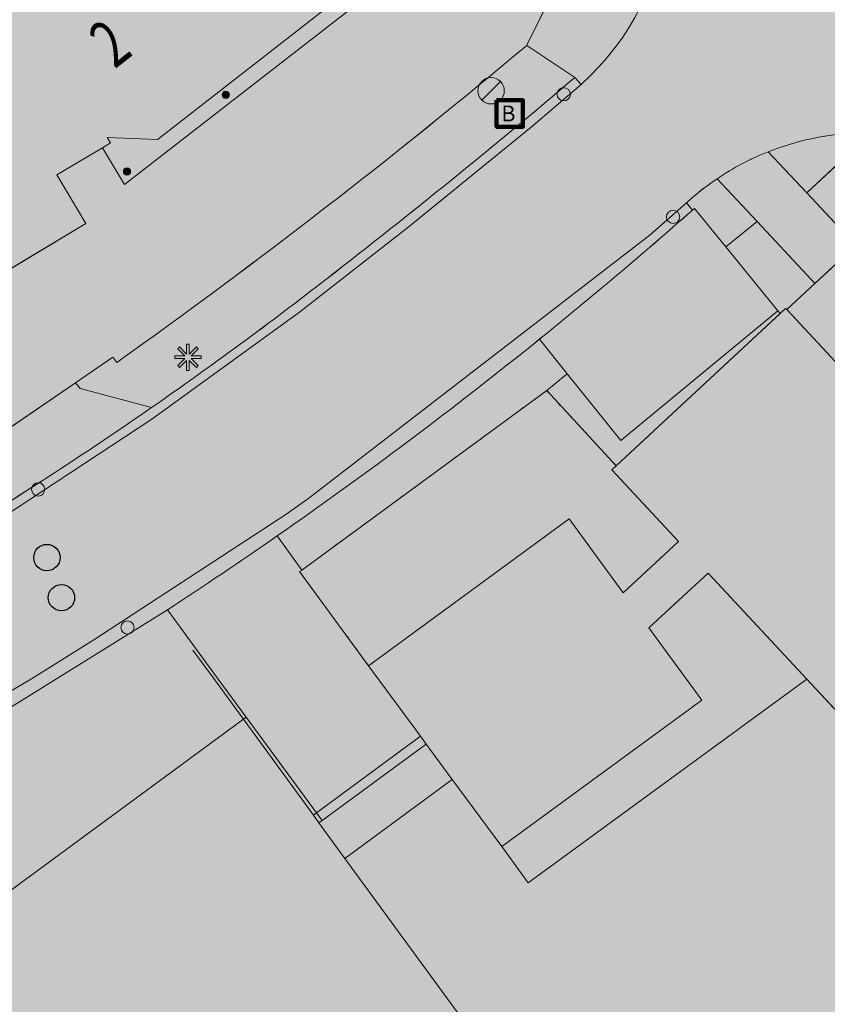
# Model space of a CAD drawing. Units: metres. Extents: x 176100 to 177796, y 362684 to 363648.
# Drawn here: x 176873 to 176904, y 363277 to 363315 of the extents above; entities that cross this region are included whole.
import ezdxf
from ezdxf.enums import TextEntityAlignment as Align

# ---------------------------------------------------------------- set-up
doc = ezdxf.new("R2010")
doc.units = ezdxf.units.M
doc.header["$MEASUREMENT"] = 0
doc.linetypes.add('DGN Style 1', pattern=[0.524397, 0, -0.524397])
for name, color, linetype, lineweight in [('( Toegevoegd 28-11-2017 09 56 51) T03 hek geen IMGeo', 7, 'Continuous', 0), ('_Pand BAG vlak', 7, 'Continuous', 0), ('_Pand op maaiveld BGT vlak', 7, 'Continuous', 0), ('Afsluitpaal', 7, 'Continuous', 0), ('Begroeid terreindeel vlak', 7, 'Continuous', 0), ('Bluswater', 7, 'Continuous', 0), ('grens WOZ object', 7, 'Continuous', 0), ('huisnummerreeks BGT', 7, 'Continuous', 0), ('Inspectieput rioolput', 7, 'Continuous', 0), ('kant verharding', 7, 'Continuous', 0), ('Kolk', 7, 'Continuous', 0), ('Lichtmast', 7, 'Continuous', 0), ('Onbegroeid terreindeel vlak', 7, 'Continuous', 0), ('Waterdeel vlak', 7, 'Continuous', 0), ('Wegdeel vlak', 7, 'Continuous', 0), ('WOZ object vlak', 7, 'Continuous', 0)]:
    doc.layers.add(name, color=color, linetype=linetype, lineweight=lineweight)
for name, color, linetype, lineweight, true_color in [('Grens beheer openbare ruimte groenbeheer', 253, 'Continuous', 0, 0xa5a5a5), ('Grens gebouw op maaiveld onder overbouw', 1, 'Continuous', 13, 0xff0000), ('Grens maaiveld', 253, 'Continuous', 0, 0xa5a5a5), ('hek', 30, 'Continuous', 0, 0xff7f00), ('hoofdgebouw', 1, 'Continuous', 0, 0xff0000), ('kant muur geen IMGeo', 30, 'Continuous', 0, 0xff7f00), ('overbouw', 1, 'Continuous', 13, 0xff0000), ('raster geen IMGeo', 120, 'Continuous', 0, 0x00fea0), ('scheidingmuur boven maaiveld', 1, 'Continuous', 13, 0xff0000), ('walbescherming', 3, 'DGN Style 1', 0, 0x00ff00)]:
    doc.layers.add(name, color=color, linetype=linetype, lineweight=lineweight, true_color=true_color)
doc.styles.add('Style-Arial', font='arial.ttf')
doc.styles.add('Style-WORKING', font='WORKING.shx')

# ---------------------------------------------------------------- blocks, each defined once
blk = doc.blocks.new('Kolk')
at = {"layer": 'Kolk', "lineweight": 13}
h = blk.add_hatch(color=134, dxfattribs=at)
edge = h.paths.add_edge_path()
edge.add_arc((0, 0), 0.25, 0, 360)
at = {"layer": 'Kolk', "color": 7, "lineweight": 13}
blk.add_circle((0, 0), 0.25, dxfattribs=at)
blk = doc.blocks.new('Lichtmast')
at = {"layer": 'Lichtmast', "lineweight": 0, "extrusion": (0, 0, -1)}
blk.add_hatch(color=1, dxfattribs=at).paths.add_polyline_path([(0.121, -0.05), (0.5, -0.05), (0.5, 0.05), (0.121, 0.05), (0.389, 0.318), (0.318, 0.389), (0.05, 0.121), (0.05, 0.5), (-0.05, 0.5), (-0.05, 0.121), (-0.318, 0.389), (-0.389, 0.318), (-0.121, 0.05), (-0.5, 0.05), (-0.5, -0.05), (-0.121, -0.05), (-0.389, -0.318), (-0.318, -0.389), (-0.05, -0.121), (-0.05, -0.5), (0.05, -0.5), (0.05, -0.121), (0.318, -0.389), (0.389, -0.318)])
at = {"layer": 'Lichtmast', "color": 1, "lineweight": 0, "flags": 128}
blk.add_lwpolyline([(-0.121, -0.05), (-0.5, -0.05), (-0.5, 0.05), (-0.121, 0.05), (-0.389, 0.318), (-0.318, 0.389), (-0.05, 0.121), (-0.05, 0.5), (0.05, 0.5), (0.05, 0.121), (0.318, 0.389), (0.389, 0.318), (0.121, 0.05), (0.5, 0.05), (0.5, -0.05), (0.121, -0.05), (0.389, -0.318), (0.318, -0.389), (0.05, -0.121), (0.05, -0.5), (-0.05, -0.5), (-0.05, -0.121), (-0.318, -0.389), (-0.389, -0.318)], close=True, dxfattribs=at)
blk = doc.blocks.new('*U11')
at = {"layer": 'Afsluitpaal', "color": 7, "lineweight": 13}
blk.add_line((424.262151, -141.415499), (-424.265986, 141.427214), dxfattribs=at)
blk.add_circle((-0.001918, 0.005858), 447.213595, dxfattribs=at)
blk = doc.blocks.new('Afsluitpaal')
at = {"layer": 'Afsluitpaal', "color": 7, "lineweight": 13, "xscale": 0.001118, "yscale": 0.001118, "zscale": 0.001118, "rotation": 243.434949}
blk.add_blockref('*U11', (-0.000007, 0.000001), dxfattribs=at)
blk = doc.blocks.new('*U13')
at = {"layer": 'Bluswater', "color": 1, "lineweight": 140, "flags": 128}
blk.add_lwpolyline([(-199.987753, -599.981409), (-599.987753, 200.018591), (200.012247, 600.018591), (600.012247, -199.981409)], close=True, dxfattribs=at)
at = {"layer": 'Bluswater', "color": 7, "linetype": 'Continuous', "lineweight": 140, "style": 'Style-Arial'}
blk.add_text('B', height=536.656315, rotation=116.565051, dxfattribs=at).set_placement((20.349784, -40.656484), align=Align.MIDDLE_CENTER)
blk = doc.blocks.new('Bluswater')
at = {"layer": 'Bluswater', "color": 1, "lineweight": 140, "xscale": 0.001118, "yscale": 0.001118, "zscale": 0.001118, "rotation": 243.434949}
blk.add_blockref('*U13', (-0.000012, 0.000022), dxfattribs=at)
blk = doc.blocks.new('Inspectiput')
at = {"layer": 'Inspectieput rioolput', "color": 7, "lineweight": 30}
blk.add_circle((0, 0), 0.5, dxfattribs=at)

msp = doc.modelspace()

# ---------------------------------------------------------------- hatches: boundary and pattern name
at = {"layer": '_Pand BAG vlak', "linetype": 'Continuous', "lineweight": 0}
for points in [[(176876.308, 363309.79), (176877.15, 363308.391), (176889.107, 363317.691), (176879.296, 363327.489), (176875.635, 363324.672), (176874.873, 363324.99), (176874.888, 363325.027), (176866.322, 363328.494), (176866.122, 363328.01), (176867.117, 363327.607), (176864.288, 363325.897), (176862.946, 363328.132), (176858.143, 363325.263), (176870.884, 363304.049), (176875.682, 363306.922), (176874.583, 363308.758)], [(176903.005, 363289.652), (176907.413, 363284.917), (176913.955, 363277.874), (176920.53, 363283.999), (176902.243, 363303.655), (176902.199, 363303.702), (176895.782, 363297.734), (176895.616, 363297.58), (176898.143, 363294.864), (176896.049, 363292.923), (176893.998, 363295.723), (176886.398, 363290.156), (176888.364, 363287.484), (176888.582, 363287.188), (176889.566, 363285.852), (176891.44, 363283.306), (176899.027, 363288.857), (176897.018, 363291.6), (176899.265, 363293.67)]]:
    msp.add_hatch(color=7, dxfattribs=at).paths.add_polyline_path(points, flags=0)
at = {"layer": '_Pand op maaiveld BGT vlak', "linetype": 'Continuous', "lineweight": 0, "true_color": 0xcc0000}
for points in [[(176878.498, 363310.172), (176888.205, 363317.746), (176880.628, 363325.302), (176879.242, 363326.698), (176879.096, 363326.585), (176876.276, 363324.404), (176875.635, 363324.672), (176874.873, 363324.99), (176874.888, 363325.027), (176866.322, 363328.494), (176866.122, 363328.01), (176867.117, 363327.607), (176864.288, 363325.897), (176862.946, 363328.132), (176858.143, 363325.263), (176870.884, 363304.049), (176875.682, 363306.922), (176874.583, 363308.758), (176876.308, 363309.79), (176876.616, 363309.975), (176876.493, 363310.181), (176878.403, 363310.098)], [(176891.44, 363283.306), (176899.027, 363288.857), (176897.018, 363291.6), (176899.265, 363293.67), (176903.005, 363289.652), (176907.413, 363284.917), (176913.955, 363277.874), (176920.53, 363283.999), (176902.243, 363303.655), (176902.199, 363303.702), (176901.992, 363303.509), (176895.782, 363297.734), (176895.616, 363297.58), (176898.143, 363294.864), (176896.049, 363292.923), (176893.998, 363295.723), (176886.398, 363290.156), (176888.364, 363287.484), (176888.582, 363287.188), (176889.566, 363285.852)]]:
    msp.add_hatch(color=12, dxfattribs=at).paths.add_polyline_path(points, flags=0)
for points in [[(176880.981, 363311.93, 1), (176880.981, 363311.654, 1)], [(176877.238, 363308.747, 0.996396), (176877.238, 363309.024, 0.996396)]]:
    msp.add_hatch(color=12, dxfattribs=at).paths.add_polyline_path(points)
at = {"layer": 'Begroeid terreindeel vlak', "linetype": 'Continuous', "lineweight": 0, "true_color": 0xc3dbb6}
for points in [[(176895.769, 363325.489), (176879.115, 363343.303), (176876.424, 363340.884), (176882.121, 363334.796), (176895.97, 363319.9), (176894.883, 363318.727), (176892.407, 363313.703), (176892.389, 363313.667), (176894.214, 363312.449), (176894.448, 363312.186, 0.389614)], [(176894.214, 363312.449), (176892.389, 363313.667, -0.020005), (176876.855, 363301.654), (176876.703, 363301.849), (176875.291, 363300.884), (176875.461, 363300.663), (176878.168, 363299.941, 0.013848), (176884.824, 363304.835, 0.011548)], [(176904.546, 363310.327, 0.034023), (176903.176, 363310.13, 0.041973), (176901.542, 363309.635), (176903.004, 363308.075), (176904.951, 363309.898)], [(176898.448, 363307.706), (176898.67, 363307.426), (176898.749, 363307.485), (176899.938, 363306.028), (176901.122, 363306.994), (176899.608, 363308.615, 0.02766), (176898.681, 363307.911)]]:
    msp.add_hatch(color=9, dxfattribs=at).paths.add_polyline_path(points)
for points in [[(176904.865, 363306.087), (176905.895, 363307.043), (176906.812, 363307.894), (176905.533, 363309.282), (176904.951, 363309.898), (176903.004, 363308.075), (176904.75, 363306.21)], [(176902.243, 363303.655), (176903.313, 363304.647), (176903.186, 363304.783), (176901.122, 363306.994), (176899.938, 363306.028), (176901.912, 363303.607), (176901.992, 363303.509), (176902.199, 363303.702)], [(176892.444, 363281.926), (176903.005, 363289.652), (176899.265, 363293.67), (176897.018, 363291.6), (176899.027, 363288.857), (176891.44, 363283.306)]]:
    msp.add_hatch(color=9, dxfattribs=at).paths.add_polyline_path(points, flags=0)
at = {"layer": 'Begroeid terreindeel vlak', "linetype": 'Continuous', "lineweight": 0, "true_color": 0xc3dbb6, "extrusion": (0, 0, -1)}
msp.add_hatch(color=9, dxfattribs=at).paths.add_polyline_path([(-176892.867, 363302.528, 0.017963), (-176882.925, 363295.075), (-176883.86, 363293.781), (-176893.145, 363300.584), (-176893.926, 363301.214)])
at = {"layer": 'Onbegroeid terreindeel vlak', "linetype": 'Continuous', "lineweight": 0, "true_color": 0xfdf6bb}
h = msp.add_hatch(color=254, dxfattribs=at)
h.paths.add_polyline_path([(176770.61, 363276.836), (176776.594, 363276.127), (176777.119, 363281.227), (176779.95, 363309.27), (176803.022, 363311.196), (176818.79, 363314.888), (176828.076, 363317.226), (176828.476, 363317.327), (176847.534, 363326.154), (176866.51, 363294.9), (176869.004, 363296.589), (176871.766, 363298.476), (176875.291, 363300.884), (176876.703, 363301.849), (176876.855, 363301.654, 0.020005), (176892.389, 363313.667), (176892.407, 363313.703), (176894.883, 363318.727), (176875.298, 363339.871), (176874.145, 363341.115), (176869.286, 363346.361), (176869.225, 363346.514), (176855.455, 363362.395), (176847.928, 363375.997), (176832.182, 363366.12), (176819.874, 363359.042), (176811.058, 363353.973), (176810.902, 363353.883), (176809.875, 363355.228), (176809.832, 363355.497), (176809.687, 363355.472), (176803.861, 363354.478), (176799.482, 363353.804), (176797.869, 363353.726, -0.039715), (176784.471, 363354.27), (176777.411, 363350.32), (176777.054, 363350.96), (176771.664, 363348.11), (176768.308, 363346.335), (176767.075, 363345.661), (176743.701, 363332.881), (176739.898, 363330.802), (176740.299, 363330.064), (176740.945, 363328.876), (176742.848, 363329.892), (176744.615, 363326.716), (176751.696, 363313.994), (176749.398, 363313.11), (176749.304, 363311.124), (176749.768, 363310.936), (176753.989, 363309.224), (176753, 363306.272), (176745.128, 363282.777, 0.028919), (176757.492, 363279.469), (176763.195, 363278.324)])
h.paths.add_polyline_path([(176772.872, 363336.387, -0.948404), (176773.143, 363336.428, -1.051596)], flags=16)
h.paths.add_polyline_path([(176822.984, 363344.015, -0.997176), (176822.68, 363343.841, -0.995049)], flags=16)
h.paths.add_polyline_path([(176852.22, 363341.229), (176847.415, 363346.375), (176839.683, 363354.655), (176837.573, 363353.445), (176837.399, 363353.346), (176827.628, 363347.744), (176826.487, 363347.233), (176825.254, 363347.356), (176824.094, 363347.783), (176823.146, 363348.578), (176822.528, 363349.652), (176822.31, 363350.868), (176822.53, 363352.081), (176823.149, 363353.164), (176824.075, 363353.937), (176833.93, 363359.59), (176834.103, 363359.69), (176839.671, 363362.884), (176839.458, 363363.556), (176839.454, 363364.176), (176839.654, 363364.763), (176840.014, 363365.259), (176840.514, 363365.644), (176841.101, 363365.845), (176841.729, 363365.852), (176842.32, 363365.672), (176842.836, 363365.322), (176843.207, 363364.857), (176843.57, 363364.243), (176844.466, 363362.726), (176845.962, 363364.104), (176860.901, 363348.039)], flags=16)
h.paths.add_polyline_path([(176879.267, 363327.159, -1), (176879.267, 363326.883, -1)], flags=16)
h.paths.add_polyline_path([(176870.884, 363304.049), (176858.143, 363325.263), (176862.946, 363328.132), (176864.288, 363325.897), (176867.117, 363327.607), (176866.122, 363328.01), (176866.322, 363328.494), (176874.888, 363325.027), (176874.873, 363324.99), (176875.635, 363324.672), (176876.276, 363324.404), (176879.096, 363326.585), (176879.242, 363326.698), (176880.628, 363325.302), (176888.205, 363317.746), (176878.498, 363310.172), (176878.403, 363310.098), (176876.493, 363310.181), (176876.616, 363309.975), (176876.308, 363309.79), (176874.583, 363308.758), (176875.682, 363306.922)], flags=16)
h.paths.add_polyline_path([(176772.627, 363287.03, -1), (176772.377, 363287.03, -1)], flags=16)
h.paths.add_polyline_path([(176773.859, 363326.906, -1.055774), (176773.588, 363326.866, -0.944235)], flags=16)
h.paths.add_polyline_path([(176821.429, 363354.77, -0.995049), (176821.733, 363354.944, -0.997176)], flags=16)
h.paths.add_polyline_path([(176877.238, 363309.024, -0.996396), (176877.238, 363308.747, -0.996396)], flags=16)
h.paths.add_polyline_path([(176817.959, 363352.78, -0.997176), (176817.655, 363352.606, -0.995049)], flags=16)
h.paths.add_polyline_path([(176826.758, 363346.178, -0.997176), (176826.454, 363346.004, -0.995049)], flags=16)
h.paths.add_polyline_path([(176832.707, 363361.235, -1.001064), (176832.404, 363361.061, -0.998951)], flags=16)
h.paths.add_polyline_path([(176830.401, 363348.267, -1.001064), (176830.098, 363348.093, -0.998951)], flags=16)
h.paths.add_polyline_path([(176773.497, 363302.214, -1), (176773.747, 363302.214, -1)], flags=16)
h.paths.add_polyline_path([(176885.198, 363320.962, -1), (176885.198, 363321.238, -1)], flags=16)
h.paths.add_polyline_path([(176884.855, 363314.953, -0.996396), (176884.855, 363314.676, -0.996396)], flags=16)
h.paths.add_polyline_path([(176825.377, 363357.033, -0.997176), (176825.073, 363356.859, -0.995049)], flags=16)
h.paths.add_polyline_path([(176888.594, 363317.842, -1), (176888.594, 363317.566, -1)], flags=16)
h.paths.add_polyline_path([(176883.481, 363322.953, -1), (176883.481, 363322.677, -1)], flags=16)
h.paths.add_polyline_path([(176766.456, 363283.617), (176753.187, 363286.359), (176757.236, 363298.621), (176758.983, 363303.945), (176768.503, 363302.993), (176767.324, 363291.297), (176767.234, 363291.306), (176766.803, 363287.049)], flags=16)
h.paths.add_polyline_path([(176756.54, 363315.528), (176749.078, 363329.209), (176758.339, 363334.275), (176759.012, 363333.044), (176761.613, 363333.239), (176761.405, 363335.961), (176766.274, 363336.345), (176767.402, 363321.945), (176768.887, 363322.071), (176769.318, 363316.5), (176762.94, 363316.01), (176762.911, 363316.389), (176760.077, 363316.169), (176759.982, 363317.395)], flags=16)
h.paths.add_polyline_path([(176880.981, 363311.654, -1), (176880.981, 363311.93, -1)], flags=16)
h.paths.add_polyline_path([(176829.02, 363359.122, -1.004954), (176828.717, 363358.947, -1.002871)], flags=16)
h.paths.add_polyline_path([(176820.167, 363348.225, -0.998951), (176820.47, 363348.399, -1.001064)], flags=16)
h.paths.add_polyline_path([(176876.793, 363324.988, -1), (176876.793, 363325.264, -1)], flags=16)
h.paths.add_polyline_path([(176805.691, 363322.644), (176803.832, 363330.556), (176802.506, 363330.448), (176802.659, 363328.554), (176785.753, 363327.166), (176784.538, 363327.089), (176784.62, 363326.084), (176784.306, 363326.066), (176782.574, 363347.526), (176785.793, 363349.28), (176787.575, 363346.008), (176787.81, 363345.577), (176788.616, 363344.099), (176789.664, 363344.504), (176799.684, 363348.376), (176799.618, 363348.658), (176805.983, 363350.15), (176812.073, 363324.131)], flags=16)
h.paths.add_polyline_path([(176834.045, 363350.356, -0.997176), (176833.741, 363350.182, -0.995049)], flags=16)
h.paths.add_polyline_path([(176774.591, 363317.375, -0.966824), (176774.322, 363317.331, -1.040423)], flags=16)
h.paths.add_polyline_path([(176837.429, 363352.296, -0.998951), (176837.732, 363352.47, -1.001064)], flags=16)
h.paths.add_polyline_path([(176773.179, 363294.62, -1), (176772.929, 363294.62, -1)], flags=16)
at = {"layer": 'Onbegroeid terreindeel vlak', "linetype": 'Continuous', "lineweight": 0, "true_color": 0xfdf6bb, "extrusion": (0, 0, -1)}
h = msp.add_hatch(color=254, dxfattribs=at)
h.paths.add_polyline_path([(-176910.474, 363220.836), (-176911.251, 363219.511), (-176910.466, 363219.073), (-176910.841, 363218.421, -0.03172), (-176941.081, 363239.252), (-176938.712, 363242.582), (-176944.944, 363246.645), (-176946.706, 363244.141, -0.0659), (-176949.863, 363249.826, -0.143117), (-176950.045, 363258.463, -0.148564), (-176943.78, 363267.975), (-176922.493, 363290.883), (-176906.812, 363307.894), (-176905.895, 363307.043), (-176904.865, 363306.087), (-176903.313, 363304.647), (-176902.243, 363303.655), (-176920.53, 363283.999), (-176913.955, 363277.874), (-176907.413, 363284.917), (-176903.005, 363289.652), (-176892.444, 363281.926), (-176891.44, 363283.306), (-176889.566, 363285.852), (-176888.582, 363287.188), (-176884.632, 363284.297), (-176884.423, 363284.582), (-176881.76, 363288.204), (-176872.722, 363281.559), (-176872.074, 363281.082), (-176871.194, 363282.279), (-176869.048, 363283.034), (-176865.066, 363280.24), (-176865.109, 363279.506), (-176860.956, 363276.566), (-176879.397, 363250.52), (-176857.822, 363239.383), (-176862.079, 363227.988), (-176868.282, 363211.912), (-176872.53, 363200.383), (-176873.047, 363200.58), (-176875.409, 363201.481), (-176879.761, 363203.141), (-176879.868, 363202.913, -0.026449), (-176908.046, 363216.654), (-176907.611, 363217.406), (-176906.819, 363216.963), (-176906.082, 363218.271), (-176905.868, 363218.65), (-176910.324, 363221.091)])
h.paths.add_polyline_path([(-176888.036, 363212.53), (-176903.427, 363219.715), (-176902.584, 363221.463), (-176904.602, 363222.628), (-176905.574, 363220.95), (-176907.031, 363221.794), (-176908.487, 363222.637), (-176907.514, 363224.316), (-176909.483, 363225.446), (-176910.604, 363223.863), (-176924.516, 363233.627), (-176920.379, 363239.513), (-176922.273, 363240.844), (-176929.22, 363245.724), (-176920.498, 363258.165), (-176897.713, 363242.178), (-176897.773, 363242.077), (-176896.942, 363241.604), (-176895.995, 363243.219), (-176894.978, 363242.632), (-176893.961, 363242.044), (-176894.877, 363240.419), (-176894.033, 363239.94), (-176893.991, 363240.031), (-176868.772, 363228.26), (-176875.193, 363214.493), (-176883.037, 363218.145), (-176884.983, 363219.051)], flags=16)
at = {"layer": 'Onbegroeid terreindeel vlak', "linetype": 'Continuous', "lineweight": 0, "true_color": 0xfdf6bb}
msp.add_hatch(color=254, dxfattribs=at).paths.add_polyline_path([(176893.926, 363301.214), (176893.145, 363300.584), (176895.782, 363297.734), (176901.992, 363303.509), (176901.912, 363303.607), (176895.957, 363298.696)], flags=0)
at = {"layer": 'Waterdeel vlak', "linetype": 'Continuous', "lineweight": 0, "true_color": 0x00f0f0}
msp.add_hatch(color=4, dxfattribs=at).paths.add_polyline_path([(176895.616, 363297.58), (176895.782, 363297.734), (176893.145, 363300.584), (176883.86, 363293.781), (176883.781, 363293.723), (176886.398, 363290.156), (176893.998, 363295.723), (176896.049, 363292.923), (176898.143, 363294.864)], flags=0)
at = {"layer": 'Wegdeel vlak', "linetype": 'Continuous', "lineweight": 0, "true_color": 0xd2d2d2, "extrusion": (0, 0, -1)}
for points in [[(-176899.608, 363308.615, 0.054447), (-176901.542, 363309.635, 0.041973), (-176903.176, 363310.13, 0.034023), (-176904.546, 363310.327, 0.195155), (-176911.851, 363307.979), (-176895.769, 363325.489, 0.389614), (-176894.448, 363312.186), (-176892.558, 363310.573), (-176887.88, 363306.762), (-176883.773, 363303.561), (-176878.186, 363299.507), (-176872.561, 363295.799), (-176871.615, 363295.21), (-176867.839, 363293.054), (-176863.21, 363290.515), (-176860.323, 363289.02), (-176860.7, 363289.216), (-176856.044, 363286.908), (-176849.222, 363283.998), (-176843.337, 363281.732), (-176835.702, 363279.245), (-176830.098, 363277.578), (-176824.654, 363276.036), (-176824.691, 363276.043), (-176820.266, 363275.113), (-176816.566, 363274.409), (-176812.42, 363273.904), (-176808.417, 363273.705), (-176801.455, 363273.538), (-176792.913, 363273.445), (-176787.341, 363273.45), (-176776.746, 363273.823), (-176771.294, 363274.321), (-176770.372, 363274.427), (-176762.57, 363275.722), (-176754.293, 363277.582), (-176754.538, 363277.519), (-176749.943, 363278.657), (-176750.013, 363278.641), (-176743.978, 363280.304), (-176739.697, 363281.865), (-176735.424, 363283.763), (-176731.714, 363285.559), (-176724.213, 363290.153), (-176720.58, 363292.89), (-176717.941, 363295.334), (-176714.954, 363298.71), (-176709.059, 363306.978), (-176708.823, 363307.781, 0.057668), (-176708.792, 363307.869), (-176708.495, 363309.197), (-176708.34, 363311.572, 0.045559), (-176708.484, 363313.501, 0.064133), (-176709.271, 363316.098, 0.154617), (-176713.532, 363320.867), (-176690.404, 363308.109, 0.112047), (-176695.617, 363308.681, 0.060865), (-176698.407, 363308.011, 0.102926), (-176702.488, 363305.437), (-176703.671, 363304.237, 0.03804), (-176703.705, 363304.19), (-176708.355, 363297.779), (-176710.177, 363295.358), (-176712.69, 363292.314), (-176713.225, 363291.689), (-176715.191, 363289.739), (-176715.489, 363289.496), (-176719.729, 363286.233), (-176721.729, 363284.829), (-176724.9, 363282.922), (-176729.529, 363280.139), (-176736.208, 363276.909), (-176739.263, 363275.762), (-176739.466, 363275.675), (-176740.956, 363275.195), (-176748.134, 363273.066), (-176749.003, 363272.843), (-176760.552, 363270.178), (-176761.5, 363269.976), (-176769.851, 363268.544), (-176774.595, 363268.045), (-176779.963, 363267.583), (-176780.472, 363267.569), (-176789.699, 363267.389), (-176790.84, 363267.399), (-176801.224, 363267.526), (-176801.794, 363267.537), (-176801.922, 363267.54), (-176806.782, 363267.639), (-176807.288, 363267.65), (-176810.836, 363267.79), (-176813.582, 363267.899), (-176814.06, 363267.918), (-176816.08, 363268.159), (-176818.028, 363268.392), (-176819.198, 363268.531), (-176820.003, 363268.707), (-176823.146, 363269.375), (-176823.756, 363269.509), (-176825.28, 363269.924), (-176828.074, 363270.685), (-176830.049, 363271.223), (-176831.608, 363271.687), (-176831.929, 363271.782), (-176832.498, 363271.951), (-176832.965, 363272.089), (-176833.155, 363272.146), (-176847.182, 363276.713), (-176849.261, 363277.46), (-176858.495, 363281.368), (-176858.622, 363281.426), (-176863.574, 363283.829), (-176866.146, 363285.258), (-176873.613, 363289.664), (-176875.981, 363291.136), (-176883.265, 363295.892), (-176884.136, 363296.506), (-176897.065, 363306.489), (-176898.448, 363307.706), (-176898.681, 363307.911, 0.02766)], [(-176762.648, 363276.083, 0.020935), (-176751.743, 363278.651, 0.047106), (-176739.725, 363282.251, 0.016584), (-176735.752, 363284.015, 0.034536), (-176727.804, 363288.558), (-176727.119, 363288.972), (-176726.438, 363289.392), (-176725.76, 363289.818), (-176725.086, 363290.251), (-176724.417, 363290.69), (-176723.751, 363291.135), (-176722.948, 363291.71), (-176722.155, 363292.3), (-176721.373, 363292.903), (-176720.603, 363293.521), (-176719.843, 363294.152), (-176719.095, 363294.797), (-176718.133, 363295.732), (-176717.209, 363296.705), (-176716.325, 363297.715), (-176715.482, 363298.759), (-176714.682, 363299.836), (-176713.926, 363300.944), (-176711.783, 363303.92), (-176711.251, 363304.684), (-176709.983, 363306.503), (-176709.293, 363307.493, 0.303064), (-176708.823, 363307.781), (-176709.059, 363306.978), (-176714.954, 363298.71), (-176717.941, 363295.334), (-176720.58, 363292.89), (-176724.213, 363290.153), (-176731.714, 363285.559), (-176735.424, 363283.763), (-176739.697, 363281.865), (-176743.978, 363280.304), (-176750.013, 363278.641), (-176749.943, 363278.657), (-176754.538, 363277.519), (-176754.293, 363277.582), (-176762.57, 363275.722), (-176770.372, 363274.427), (-176771.294, 363274.321), (-176776.746, 363273.823), (-176787.341, 363273.45), (-176792.913, 363273.445), (-176801.455, 363273.538), (-176808.417, 363273.705), (-176812.42, 363273.904), (-176816.566, 363274.409), (-176820.266, 363275.113), (-176824.691, 363276.043), (-176824.654, 363276.036), (-176830.098, 363277.578), (-176835.702, 363279.245), (-176843.337, 363281.732), (-176849.222, 363283.998), (-176856.044, 363286.908), (-176860.7, 363289.216), (-176860.323, 363289.02), (-176863.21, 363290.515), (-176867.839, 363293.054), (-176871.615, 363295.21), (-176872.561, 363295.799), (-176878.186, 363299.507), (-176883.773, 363303.561), (-176887.88, 363306.762), (-176892.558, 363310.573), (-176894.448, 363312.186), (-176894.214, 363312.449, 0.011548), (-176884.824, 363304.835, 0.013848), (-176878.168, 363299.941, 0.013954), (-176871.196, 363295.386), (-176864.829, 363291.769), (-176857.177, 363287.809), (-176849.052, 363284.248), (-176841.702, 363281.519), (-176833.586, 363278.963), (-176824.845, 363276.454), (-176817.387, 363274.885), (-176812.68, 363274.287), (-176811.129, 363274.166), (-176805.591, 363273.973), (-176795.522, 363273.813), (-176786.896, 363273.82), (-176780.111, 363273.968), (-176776.465, 363274.209), (-176774.171, 363274.361), (-176770.342, 363274.803, 0.013279)], [(-176898.67, 363307.426, 0.011112), (-176892.867, 363302.528), (-176893.926, 363301.214), (-176895.957, 363298.696), (-176901.912, 363303.607), (-176899.938, 363306.028), (-176898.749, 363307.485)]]:
    msp.add_hatch(color=254, dxfattribs=at).paths.add_polyline_path(points)
at = {"layer": 'Wegdeel vlak', "linetype": 'Continuous', "lineweight": 0, "true_color": 0xd2d2d2}
for points in [[(176901.542, 363309.635, 0.054447), (176899.608, 363308.615), (176901.122, 363306.994), (176903.186, 363304.783), (176903.313, 363304.647), (176904.865, 363306.087), (176904.75, 363306.21), (176903.004, 363308.075)], [(176898.67, 363307.426), (176898.448, 363307.706), (176897.065, 363306.489), (176884.136, 363296.506), (176883.265, 363295.892), (176875.981, 363291.136), (176873.613, 363289.664), (176866.146, 363285.258), (176863.574, 363283.829), (176858.622, 363281.426), (176858.495, 363281.368), (176849.261, 363277.46), (176847.182, 363276.713), (176833.155, 363272.146), (176832.965, 363272.089), (176832.498, 363271.951), (176831.929, 363271.782), (176831.608, 363271.687), (176830.049, 363271.223), (176828.074, 363270.685), (176825.28, 363269.924), (176823.756, 363269.509), (176823.146, 363269.375), (176820.003, 363268.707), (176819.198, 363268.531), (176818.028, 363268.392), (176816.08, 363268.159), (176814.06, 363267.918), (176813.582, 363267.899), (176810.836, 363267.79), (176807.288, 363267.65), (176806.782, 363267.639), (176801.922, 363267.54), (176801.794, 363267.537), (176801.224, 363267.526), (176790.84, 363267.399), (176789.699, 363267.389), (176780.472, 363267.569), (176779.963, 363267.583), (176774.595, 363268.045), (176769.851, 363268.544), (176761.5, 363269.976), (176760.552, 363270.178), (176749.003, 363272.843), (176748.134, 363273.066), (176740.956, 363275.195), (176739.466, 363275.675), (176739.263, 363275.762), (176736.208, 363276.909), (176729.529, 363280.139), (176724.9, 363282.922), (176721.729, 363284.829), (176719.729, 363286.233), (176715.489, 363289.496), (176715.191, 363289.739), (176713.225, 363291.689), (176712.69, 363292.314), (176710.177, 363295.358), (176708.355, 363297.779), (176703.705, 363304.19, -0.299501), (176703.691, 363303.776), (176704.243, 363302.952), (176707.692, 363298.045), (176710.657, 363294.119), (176712.954, 363291.437), (176714.828, 363289.578), (176717.75, 363287.17), (176722.058, 363284.146), (176726.705, 363281.352), (176729.664, 363279.573), (176736.903, 363276.113), (176745.269, 363273.416), (176753.755, 363271.247), (176761.43, 363269.613), (176769.8, 363268.177), (176778.645, 363267.248), (176787.789, 363267.003), (176797.709, 363267.088), (176800.398, 363267.14), (176801.801, 363267.167), (176807.299, 363267.28), (176814.089, 363267.549), (176819.26, 363268.166), (176823.839, 363269.169), (176830.145, 363270.886), (176831.708, 363271.351), (176833.065, 363271.754), (176837.057, 363272.94), (176842.787, 363274.762), (176850.264, 363277.448), (176855.252, 363279.513), (176858.484, 363280.979), (176858.771, 363281.109), (176863.736, 363283.518), (176867.894, 363285.829), (176869.093, 363286.496), (176872.692, 363288.497), (176878.769, 363292.273, 0.007193), (176882.925, 363295.075, 0.017963), (176892.867, 363302.528, 0.011112)], [(176875.461, 363300.663), (176875.291, 363300.884), (176871.766, 363298.476), (176871.84, 363298.354), (176871.196, 363295.386, 0.013954), (176878.168, 363299.941)], [(176878.769, 363292.273), (176880.698, 363289.649), (176881.76, 363288.204), (176884.423, 363284.582), (176884.632, 363284.297), (176888.582, 363287.188), (176888.364, 363287.484), (176886.398, 363290.156), (176883.781, 363293.723), (176883.86, 363293.781), (176882.925, 363295.075, -0.007193)]]:
    msp.add_hatch(color=254, dxfattribs=at).paths.add_polyline_path(points)
msp.add_hatch(color=254, dxfattribs=at).paths.add_polyline_path([(176880.698, 363289.649), (176878.769, 363292.273), (176872.692, 363288.497), (176869.093, 363286.496), (176870.916, 363284.015), (176872.722, 363281.559), (176881.76, 363288.204)], flags=0)

# ---------------------------------------------------------------- linework, layer by layer
at = {"layer": '( Toegevoegd 28-11-2017 09 56 51) T03 hek geen IMGeo', "color": 3, "linetype": 'Continuous', "lineweight": 0}
for p, q in [((176880.587, 363289.58), (176879.735, 363290.747)), ((176884.303, 363284.494), (176880.587, 363289.58)), ((176884.303, 363284.494), (176884.512, 363284.209))]:
    msp.add_line(p, q, dxfattribs=at)
at = {"layer": '_Pand op maaiveld BGT vlak', "color": 7, "linetype": 'Continuous', "lineweight": 0, "flags": 128}
for points in [[(176878.498, 363310.172), (176888.205, 363317.746), (176880.628, 363325.302), (176879.242, 363326.698), (176879.096, 363326.585), (176876.276, 363324.404), (176875.635, 363324.672), (176874.873, 363324.99), (176874.888, 363325.027), (176866.322, 363328.494), (176866.122, 363328.01), (176867.117, 363327.607), (176864.288, 363325.897), (176862.946, 363328.132), (176858.143, 363325.263), (176870.884, 363304.049), (176875.682, 363306.922), (176874.583, 363308.758), (176876.308, 363309.79), (176876.616, 363309.975), (176876.493, 363310.181), (176878.403, 363310.098)], [(176891.44, 363283.306), (176899.027, 363288.857), (176897.018, 363291.6), (176899.265, 363293.67), (176903.005, 363289.652), (176907.413, 363284.917), (176913.955, 363277.874), (176920.53, 363283.999), (176902.243, 363303.655), (176902.199, 363303.702), (176901.992, 363303.509), (176895.782, 363297.734), (176895.616, 363297.58), (176898.143, 363294.864), (176896.049, 363292.923), (176893.998, 363295.723), (176886.398, 363290.156), (176888.364, 363287.484), (176888.582, 363287.188), (176889.566, 363285.852)]]:
    msp.add_lwpolyline(points, close=True, dxfattribs=at)
for points in [[(176880.981, 363311.93, 1), (176880.981, 363311.654, 1)], [(176877.238, 363308.747, 0.996396), (176877.238, 363309.024, 0.996396)]]:
    msp.add_lwpolyline(points, format="xyb", close=True, dxfattribs=at)
at = {"layer": 'Begroeid terreindeel vlak', "color": 7, "linetype": 'Continuous', "lineweight": 0, "flags": 128}
for points in [[(176895.769, 363325.489), (176879.115, 363343.303), (176876.424, 363340.884), (176882.121, 363334.796), (176895.97, 363319.9), (176894.883, 363318.727), (176892.407, 363313.703), (176892.389, 363313.667), (176894.214, 363312.449), (176894.448, 363312.186, 0.389614)], [(176894.214, 363312.449), (176892.389, 363313.667, -0.020005), (176876.855, 363301.654), (176876.703, 363301.849), (176875.291, 363300.884), (176875.461, 363300.663), (176878.168, 363299.941, 0.013848), (176884.824, 363304.835, 0.011548)], [(176904.546, 363310.327, 0.034023), (176903.176, 363310.13, 0.041973), (176901.542, 363309.635), (176903.004, 363308.075), (176904.951, 363309.898)], [(176898.448, 363307.706), (176898.67, 363307.426), (176898.749, 363307.485), (176899.938, 363306.028), (176901.122, 363306.994), (176899.608, 363308.615, 0.02766), (176898.681, 363307.911)], [(176892.867, 363302.528, -0.017963), (176882.925, 363295.075), (176883.86, 363293.781), (176893.145, 363300.584), (176893.926, 363301.214)]]:
    msp.add_lwpolyline(points, format="xyb", close=True, dxfattribs=at)
for points in [[(176904.865, 363306.087), (176905.895, 363307.043), (176906.812, 363307.894), (176905.533, 363309.282), (176904.951, 363309.898), (176903.004, 363308.075), (176904.75, 363306.21)], [(176902.243, 363303.655), (176903.313, 363304.647), (176903.186, 363304.783), (176901.122, 363306.994), (176899.938, 363306.028), (176901.912, 363303.607), (176901.992, 363303.509), (176902.199, 363303.702)], [(176892.444, 363281.926), (176903.005, 363289.652), (176899.265, 363293.67), (176897.018, 363291.6), (176899.027, 363288.857), (176891.44, 363283.306)]]:
    msp.add_lwpolyline(points, close=True, dxfattribs=at)
at = {"layer": 'Grens beheer openbare ruimte groenbeheer', "color": 253, "linetype": 'Continuous', "lineweight": 0, "true_color": 0xa5a5a5}
msp.add_line((176894.214, 363312.449), (176892.389, 363313.667), dxfattribs=at)
at = {"layer": 'Grens gebouw op maaiveld onder overbouw', "color": 1, "linetype": 'Continuous', "lineweight": 13, "true_color": 0xff0000, "flags": 128}
for points in [[(176880.628, 363325.302), (176888.205, 363317.746), (176878.498, 363310.172)], [(176876.308, 363309.79), (176876.616, 363309.975), (176876.493, 363310.181), (176878.403, 363310.098), (176878.498, 363310.172)]]:
    msp.add_lwpolyline(points, dxfattribs=at)
at = {"layer": 'Grens gebouw op maaiveld onder overbouw', "color": 1, "linetype": 'Continuous', "lineweight": 13, "true_color": 0xff0000}
for centre, radius, start, end in [((176880.981, 363311.792), 0.138, 90, 270), ((176880.981, 363311.792), 0.138, 270, 90), ((176877.239, 363308.885), 0.139, 90.2068, 269.7932), ((176877.237, 363308.885), 0.139, 270.2068, 89.7932)]:
    msp.add_arc(centre, radius, start, end, dxfattribs=at)
at = {"layer": 'Grens maaiveld', "color": 253, "linetype": 'Continuous', "lineweight": 0, "true_color": 0xa5a5a5}
for p, q in [((176894.883, 363318.727), (176892.407, 363313.703)), ((176892.407, 363313.703), (176892.389, 363313.667)), ((176903.004, 363308.075), (176904.951, 363309.898)), ((176901.542, 363309.635), (176903.004, 363308.075)), ((176901.122, 363306.994), (176899.608, 363308.615)), ((176898.448, 363307.706), (176898.681, 363307.911)), ((176903.004, 363308.075), (176904.75, 363306.21)), ((176899.938, 363306.028), (176901.122, 363306.994)), ((176901.122, 363306.994), (176903.186, 363304.783)), ((176899.938, 363306.028), (176901.912, 363303.607)), ((176903.313, 363304.647), (176904.865, 363306.087)), ((176902.243, 363303.655), (176903.313, 363304.647)), ((176901.992, 363303.509), (176902.199, 363303.702)), ((176901.992, 363303.509), (176895.782, 363297.734)), ((176901.912, 363303.607), (176901.992, 363303.509)), ((176893.926, 363301.214), (176892.867, 363302.528)), ((176893.145, 363300.584), (176893.926, 363301.214)), ((176875.291, 363300.884), (176871.766, 363298.476)), ((176883.86, 363293.781), (176893.145, 363300.584)), ((176893.145, 363300.584), (176895.782, 363297.734)), ((176881.76, 363288.204), (176880.698, 363289.649)), ((176892.444, 363281.926), (176903.005, 363289.652)), ((176881.76, 363288.204), (176872.722, 363281.559)), ((176884.423, 363284.582), (176881.76, 363288.204)), ((176884.632, 363284.297), (176888.582, 363287.188)), ((176891.44, 363283.306), (176892.444, 363281.926))]:
    msp.add_line(p, q, dxfattribs=at)
at = {"layer": 'Grens maaiveld', "color": 253, "linetype": 'Continuous', "lineweight": 0, "true_color": 0xa5a5a5, "flags": 128}
for points in [[(176812.42, 363273.904), (176816.566, 363274.409), (176820.266, 363275.113), (176824.691, 363276.043), (176824.654, 363276.036), (176830.098, 363277.578), (176835.702, 363279.245), (176843.337, 363281.732), (176849.222, 363283.998), (176856.044, 363286.908), (176860.7, 363289.216), (176860.323, 363289.02), (176863.21, 363290.515), (176867.839, 363293.054), (176871.615, 363295.21), (176872.561, 363295.799), (176878.186, 363299.507), (176883.773, 363303.561), (176887.88, 363306.762), (176892.558, 363310.573), (176894.448, 363312.186)], [(176866.146, 363285.258), (176873.613, 363289.664), (176875.981, 363291.136), (176883.265, 363295.892), (176884.136, 363296.506), (176897.065, 363306.489), (176898.448, 363307.706)], [(176899.938, 363306.028), (176898.749, 363307.485), (176898.67, 363307.426)], [(176893.926, 363301.214), (176895.957, 363298.696), (176901.912, 363303.607)], [(176876.855, 363301.654), (176876.703, 363301.849), (176875.291, 363300.884)], [(176883.86, 363293.781), (176883.781, 363293.723), (176886.398, 363290.156)], [(176869.093, 363286.496), (176872.692, 363288.497), (176878.769, 363292.273)]]:
    msp.add_lwpolyline(points, dxfattribs=at)
at = {"layer": 'Grens maaiveld', "color": 253, "linetype": 'Continuous', "lineweight": 0, "true_color": 0xa5a5a5, "extrusion": (0, 0, -1)}
msp.add_arc((-176734.556, 363501.711), 245.504, 229.99186, 234.57601, dxfattribs=at)
at = {"layer": 'Grens maaiveld', "color": 253, "linetype": 'Continuous', "lineweight": 0, "true_color": 0xa5a5a5}
msp.add_arc((176905.503, 363299.891), 10.529, 124.0456, 130.3833, dxfattribs=at)
at = {"layer": 'grens WOZ object', "color": 7, "linetype": 'Continuous', "lineweight": 0}
for p, q in [((176888.364, 363287.484), (176884.423, 363284.582)), ((176889.566, 363285.852), (176885.499, 363282.858)), ((176884.423, 363284.582), (176884.303, 363284.494))]:
    msp.add_line(p, q, dxfattribs=at)
at = {"layer": 'hek', "color": 30, "linetype": 'Continuous', "lineweight": 0, "true_color": 0xff7f00}
for p, q in [((176894.883, 363318.727), (176892.407, 363313.703)), ((176892.407, 363313.703), (176892.389, 363313.667)), ((176903.313, 363304.647), (176904.865, 363306.087)), ((176902.243, 363303.655), (176903.313, 363304.647)), ((176875.291, 363300.884), (176871.766, 363298.476))]:
    msp.add_line(p, q, dxfattribs=at)
at = {"layer": 'hek', "color": 30, "linetype": 'Continuous', "lineweight": 0, "true_color": 0xff7f00, "flags": 128}
msp.add_lwpolyline([(176876.855, 363301.654), (176876.703, 363301.849), (176875.291, 363300.884)], dxfattribs=at)
at = {"layer": 'hek', "color": 30, "linetype": 'Continuous', "lineweight": 0, "true_color": 0xff7f00, "extrusion": (0, 0, -1)}
msp.add_arc((-176734.556, 363501.711), 245.504, 229.99186, 234.57601, dxfattribs=at)
at = {"layer": 'hoofdgebouw', "color": 1, "linetype": 'Continuous', "lineweight": 0, "true_color": 0xff0000}
for p, q in [((176870.884, 363304.049), (176875.682, 363306.922)), ((176895.616, 363297.58), (176895.782, 363297.734)), ((176893.998, 363295.723), (176886.398, 363290.156)), ((176886.398, 363290.156), (176888.364, 363287.484)), ((176903.005, 363289.652), (176907.413, 363284.917)), ((176889.566, 363285.852), (176891.44, 363283.306))]:
    msp.add_line(p, q, dxfattribs=at)
at = {"layer": 'hoofdgebouw', "color": 1, "linetype": 'Continuous', "lineweight": 0, "true_color": 0xff0000, "flags": 128}
for points in [[(176875.682, 363306.922), (176874.583, 363308.758), (176876.308, 363309.79)], [(176902.243, 363303.655), (176920.53, 363283.999), (176913.955, 363277.874), (176907.413, 363284.917)], [(176893.998, 363295.723), (176896.049, 363292.923), (176898.143, 363294.864), (176895.616, 363297.58)], [(176891.44, 363283.306), (176899.027, 363288.857), (176897.018, 363291.6), (176899.265, 363293.67), (176903.005, 363289.652)]]:
    msp.add_lwpolyline(points, dxfattribs=at)
at = {"layer": 'kant muur geen IMGeo', "color": 30, "linetype": 'Continuous', "lineweight": 0, "true_color": 0xff7f00}
for p, q in [((176892.444, 363281.926), (176903.005, 363289.652)), ((176891.44, 363283.306), (176892.444, 363281.926))]:
    msp.add_line(p, q, dxfattribs=at)
at = {"layer": 'kant verharding', "color": 7, "linetype": 'Continuous', "lineweight": 0}
for p, q in [((176894.214, 363312.449), (176894.448, 363312.186)), ((176898.448, 363307.706), (176898.67, 363307.426)), ((176903.313, 363304.647), (176903.186, 363304.783)), ((176875.461, 363300.663), (176875.291, 363300.884)), ((176878.168, 363299.941), (176875.461, 363300.663)), ((176882.925, 363295.075), (176883.86, 363293.781)), ((176878.769, 363292.273), (176880.698, 363289.649)), ((176884.632, 363284.297), (176884.423, 363284.582))]:
    msp.add_line(p, q, dxfattribs=at)
for centre, radius, start, end in [((176887.868, 363319.556), 9.88, 311.7559, 36.9022), ((176724.709, 363511.894), 261.745, 307.71404, 310.36056), ((176905.302, 363300.167), 10.187, 102.0467, 111.6604), ((176905.307, 363300.173), 10.182, 94.2855, 102.08), ((176905.245, 363300.271), 10.069, 111.5744, 124.0403), ((176785.587, 363435.517), 170.865, 308.89261, 311.43921), ((176793.158, 363422.531), 149.181, 304.73946, 307.91288), ((176784.204, 363437.122), 172.983, 304.79876, 308.91521), ((176793.09, 363422.55), 149.235, 301.55879, 304.7566), ((176783.469, 363438.107), 174.212, 303.16381, 304.81236)]:
    msp.add_arc(centre, radius, start, end, dxfattribs=at)
at = {"layer": 'Onbegroeid terreindeel vlak', "color": 7, "linetype": 'Continuous', "lineweight": 0, "flags": 128}
msp.add_lwpolyline([(176893.926, 363301.214), (176893.145, 363300.584), (176895.782, 363297.734), (176901.992, 363303.509), (176901.912, 363303.607), (176895.957, 363298.696)], close=True, dxfattribs=at)
at = {"layer": 'overbouw', "color": 1, "linetype": 'Continuous', "lineweight": 13, "true_color": 0xff0000}
msp.add_line((176877.15, 363308.391), (176876.308, 363309.79), dxfattribs=at)
at = {"layer": 'overbouw', "color": 1, "linetype": 'Continuous', "lineweight": 13, "true_color": 0xff0000, "flags": 128}
msp.add_lwpolyline([(176875.635, 363324.672), (176879.296, 363327.489), (176889.107, 363317.691), (176877.15, 363308.391)], dxfattribs=at)
at = {"layer": 'raster geen IMGeo', "color": 120, "linetype": 'Continuous', "lineweight": 0, "true_color": 0x00fea0}
for p, q in [((176884.632, 363284.297), (176888.582, 363287.188)), ((176884.512, 363284.209), (176884.632, 363284.297)), ((176885.499, 363282.858), (176884.512, 363284.209)), ((176900.605, 363262.182), (176885.499, 363282.858))]:
    msp.add_line(p, q, dxfattribs=at)
at = {"layer": 'scheidingmuur boven maaiveld', "color": 1, "linetype": 'Continuous', "lineweight": 13, "true_color": 0xff0000}
for p, q in [((176902.199, 363303.702), (176895.782, 363297.734)), ((176902.199, 363303.702), (176902.243, 363303.655)), ((176888.582, 363287.188), (176888.364, 363287.484)), ((176889.566, 363285.852), (176888.582, 363287.188))]:
    msp.add_line(p, q, dxfattribs=at)
at = {"layer": 'walbescherming', "color": 3, "linetype": 'DGN Style 1', "lineweight": 0, "true_color": 0x00ff00, "flags": 128}
for points in [[(176895.782, 363297.734), (176893.145, 363300.584), (176883.86, 363293.781)], [(176883.86, 363293.781), (176883.781, 363293.723), (176886.398, 363290.156)]]:
    msp.add_lwpolyline(points, dxfattribs=at)
at = {"layer": 'Waterdeel vlak', "color": 7, "linetype": 'Continuous', "lineweight": 0, "flags": 128}
msp.add_lwpolyline([(176895.616, 363297.58), (176895.782, 363297.734), (176893.145, 363300.584), (176883.86, 363293.781), (176883.781, 363293.723), (176886.398, 363290.156), (176893.998, 363295.723), (176896.049, 363292.923), (176898.143, 363294.864)], close=True, dxfattribs=at)
at = {"layer": 'Wegdeel vlak', "color": 7, "linetype": 'Continuous', "lineweight": 0, "flags": 128}
for points in [[(176866.146, 363285.258), (176873.613, 363289.664), (176875.981, 363291.136), (176883.265, 363295.892), (176884.136, 363296.506), (176897.065, 363306.489), (176898.448, 363307.706), (176898.681, 363307.911, -0.02766), (176899.608, 363308.615, -0.054447), (176901.542, 363309.635, -0.041973), (176903.176, 363310.13, -0.034023), (176904.546, 363310.327, -0.195155), (176911.851, 363307.979), (176895.769, 363325.489, -0.389614), (176894.448, 363312.186), (176892.558, 363310.573), (176887.88, 363306.762), (176883.773, 363303.561), (176878.186, 363299.507), (176872.561, 363295.799)], [(176872.561, 363295.799), (176878.186, 363299.507), (176883.773, 363303.561), (176887.88, 363306.762), (176892.558, 363310.573), (176894.448, 363312.186), (176894.214, 363312.449, -0.011548), (176884.824, 363304.835, -0.013848), (176878.168, 363299.941, -0.013954), (176871.196, 363295.386)], [(176872.692, 363288.497), (176878.769, 363292.273, 0.007193), (176882.925, 363295.075, 0.017963), (176892.867, 363302.528, 0.011112), (176898.67, 363307.426), (176898.448, 363307.706), (176897.065, 363306.489), (176884.136, 363296.506), (176883.265, 363295.892), (176875.981, 363291.136), (176873.613, 363289.664), (176866.146, 363285.258)]]:
    msp.add_lwpolyline(points, format="xyb", dxfattribs=at)
for points in [[(176901.542, 363309.635, 0.054447), (176899.608, 363308.615), (176901.122, 363306.994), (176903.186, 363304.783), (176903.313, 363304.647), (176904.865, 363306.087), (176904.75, 363306.21), (176903.004, 363308.075)], [(176898.67, 363307.426, -0.011112), (176892.867, 363302.528), (176893.926, 363301.214), (176895.957, 363298.696), (176901.912, 363303.607), (176899.938, 363306.028), (176898.749, 363307.485)], [(176875.461, 363300.663), (176875.291, 363300.884), (176871.766, 363298.476), (176871.84, 363298.354), (176871.196, 363295.386, 0.013954), (176878.168, 363299.941)], [(176878.769, 363292.273), (176880.698, 363289.649), (176881.76, 363288.204), (176884.423, 363284.582), (176884.632, 363284.297), (176888.582, 363287.188), (176888.364, 363287.484), (176886.398, 363290.156), (176883.781, 363293.723), (176883.86, 363293.781), (176882.925, 363295.075, -0.007193)]]:
    msp.add_lwpolyline(points, format="xyb", close=True, dxfattribs=at)
msp.add_lwpolyline([(176880.698, 363289.649), (176878.769, 363292.273), (176872.692, 363288.497), (176869.093, 363286.496), (176870.916, 363284.015), (176872.722, 363281.559), (176881.76, 363288.204)], close=True, dxfattribs=at)
at = {"layer": 'WOZ object vlak', "color": 7, "linetype": 'Continuous', "lineweight": 0, "flags": 128}
msp.add_lwpolyline([(176885.499, 363282.858), (176889.566, 363285.852), (176888.582, 363287.188), (176888.364, 363287.484), (176884.423, 363284.582), (176884.303, 363284.494), (176884.512, 363284.209)], close=True, dxfattribs=at)

# ---------------------------------------------------------------- block references
at = {"layer": 'Afsluitpaal', "color": 7, "lineweight": 13}
msp.add_blockref('Afsluitpaal', (176891.038, 363311.946), dxfattribs=at)
at = {"layer": 'Bluswater', "color": 1, "lineweight": 140}
msp.add_blockref('Bluswater', (176891.746, 363311.086), dxfattribs=at)
at = {"layer": 'Inspectieput rioolput', "color": 7, "lineweight": 30}
for p in [(176874.204, 363294.256), (176874.753, 363292.737)]:
    msp.add_blockref('Inspectiput', p, dxfattribs=at)
at = {"layer": 'Kolk', "color": 7, "lineweight": 13}
for p in [(176893.792, 363311.814), (176897.936, 363307.167), (176873.871, 363296.84), (176877.258, 363291.604)]:
    msp.add_blockref('Kolk', p, dxfattribs=at)
at = {"layer": 'Lichtmast', "color": 1, "lineweight": 0}
msp.add_blockref('Lichtmast', (176879.549, 363301.848), dxfattribs=at)

# ---------------------------------------------------------------- texts
at = {"layer": 'huisnummerreeks BGT', "color": 7, "linetype": 'Continuous', "lineweight": 0, "style": 'Style-WORKING', "width": 0.694444}
msp.add_text('2', height=1.8, rotation=38, dxfattribs=at).set_placement((176876.589, 363313.756), align=Align.MIDDLE_CENTER)

doc.saveas('drawing.dxf')
